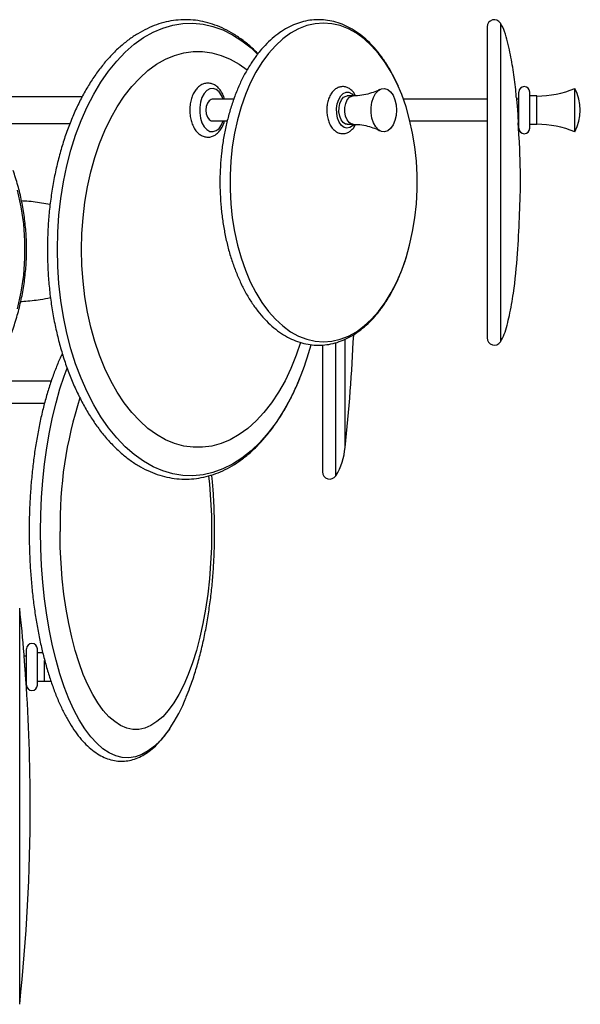
# Model space of a CAD drawing. Units: inches. Extents: x 3.1 to 25, y 2.2 to 14.2.
# Drawn here: x 18.9 to 25, y 2.6 to 13.3 of the extents above; entities that cross this region are included whole.
import ezdxf

# ---------------------------------------------------------------- set-up
doc = ezdxf.new("R2010")
doc.units = ezdxf.units.IN
doc.header["$MEASUREMENT"] = 0

msp = doc.modelspace()

# ---------------------------------------------------------------- linework, layer by layer
at = {"linetype": 'Continuous', "lineweight": 25}
for p, q in [((24.021, 13.216), (24.021, 9.83)), ((24.166, 13.258), (24.166, 9.788)), ((24.977, 12.074), (24.977, 12.547)), ((19.612, 12.456), (18.612, 12.456)), ((22.562, 12.465), (22.498, 12.465)), ((24.367, 12.113), (24.367, 12.507)), ((24.485, 12.113), (24.485, 12.507)), ((24.563, 12.465), (24.485, 12.465)), ((24.563, 12.156), (24.563, 12.465)), ((21.262, 12.428), (21.029, 12.428)), ((24.021, 12.428), (23.11, 12.428)), ((24.367, 12.428), (24.342, 12.428)), ((18.752, 12.164), (19.478, 12.164)), ((21.029, 12.192), (21.192, 12.192)), ((22.498, 12.156), (22.562, 12.156)), ((23.181, 12.192), (24.021, 12.192)), ((24.359, 12.192), (24.367, 12.192)), ((24.485, 12.156), (24.563, 12.156)), ((22.374, 8.329), (22.374, 9.777)), ((22.475, 8.637), (22.475, 9.812)), ((22.229, 9.75), (22.229, 8.371)), ((19.274, 9.358), (18.573, 9.358)), ((21.974, 9.373), (21.978, 9.382)), ((18.469, 9.121), (19.203, 9.121)), ((19.036, 7.814), (19.035, 7.698)), ((18.932, 4.73), (18.932, 6.886)), ((19.007, 6.05), (19.007, 6.444)), ((19.126, 6.05), (19.126, 6.444)), ((19.007, 6.365), (18.981, 6.365)), ((19.183, 6.402), (19.126, 6.402)), ((19.204, 6.093), (19.204, 6.317)), ((18.998, 6.129), (19.007, 6.129)), ((19.126, 6.093), (19.204, 6.093)), ((20.545, 5.546), (20.553, 5.558)), ((18.932, 2.574), (18.932, 4.73))]:
    msp.add_line(p, q, dxfattribs=at)
at = {"linetype": 'Continuous', "lineweight": 25, "flags": 128}
for points in [[(19.342, 10.793), (19.347, 10.98), (19.359, 11.165), (19.38, 11.348), (19.408, 11.528), (19.445, 11.704), (19.489, 11.874), (19.541, 12.039), (19.6, 12.196), (19.666, 12.345), (19.738, 12.485), (19.816, 12.616), (19.9, 12.736), (19.989, 12.845), (20.082, 12.942), (20.18, 13.027), (20.281, 13.1), (20.385, 13.159), (20.491, 13.204), (20.599, 13.236), (20.709, 13.253), (20.818, 13.257), (20.928, 13.246), (21.036, 13.222), (21.143, 13.183), (21.249, 13.131), (21.351, 13.065), (21.451, 12.987), (21.523, 12.919)], [(22.24, 13.258), (22.149, 13.251), (22.058, 13.23), (21.969, 13.195), (21.882, 13.147), (21.798, 13.086), (21.717, 13.012), (21.641, 12.927), (21.569, 12.83), (21.503, 12.722), (21.443, 12.605), (21.389, 12.479), (21.342, 12.345), (21.303, 12.205), (21.271, 12.059), (21.246, 11.909), (21.23, 11.756), (21.222, 11.601), (21.222, 11.445), (21.23, 11.29), (21.246, 11.137), (21.271, 10.987), (21.303, 10.841), (21.342, 10.701), (21.389, 10.567), (21.443, 10.441), (21.503, 10.324), (21.569, 10.216), (21.641, 10.119), (21.717, 10.033), (21.798, 9.96), (21.882, 9.898), (21.969, 9.85), (22.058, 9.816), (22.149, 9.795), (22.24, 9.788), (22.332, 9.795), (22.423, 9.816), (22.512, 9.85), (22.599, 9.898), (22.683, 9.96), (22.764, 10.033), (22.84, 10.119), (22.911, 10.216), (22.978, 10.324), (23.038, 10.441), (23.092, 10.567), (23.139, 10.701), (23.178, 10.841), (23.21, 10.987), (23.235, 11.137), (23.251, 11.29), (23.259, 11.445), (23.259, 11.601), (23.251, 11.756), (23.235, 11.909), (23.21, 12.059), (23.178, 12.205), (23.139, 12.345), (23.092, 12.479), (23.038, 12.605), (22.978, 12.722), (22.911, 12.83), (22.84, 12.927), (22.764, 13.012), (22.683, 13.086), (22.599, 13.147), (22.512, 13.195), (22.423, 13.23), (22.332, 13.251), (22.24, 13.258)], [(19.605, 10.793), (19.609, 10.967), (19.622, 11.139), (19.642, 11.309), (19.67, 11.476), (19.707, 11.638), (19.75, 11.795), (19.801, 11.946), (19.859, 12.089), (19.924, 12.223), (19.995, 12.348), (20.071, 12.463), (20.153, 12.568), (20.239, 12.66), (20.329, 12.741), (20.423, 12.809), (20.52, 12.864), (20.619, 12.906), (20.72, 12.934), (20.821, 12.948), (20.924, 12.948), (21.025, 12.934), (21.126, 12.906), (21.225, 12.864), (21.322, 12.809), (21.407, 12.749)], [(21.148, 12.428), (21.13, 12.471), (21.103, 12.509), (21.072, 12.534), (21.038, 12.545), (21.003, 12.541), (20.97, 12.523), (20.941, 12.491), (20.917, 12.448), (20.9, 12.397), (20.892, 12.34), (20.892, 12.281), (20.9, 12.224), (20.917, 12.172), (20.941, 12.129), (20.97, 12.098), (21.003, 12.079), (21.038, 12.076), (21.072, 12.087), (21.103, 12.112), (21.13, 12.149), (21.148, 12.192)], [(23.018, 12.197), (22.997, 12.149), (22.971, 12.111), (22.939, 12.086), (22.905, 12.075), (22.87, 12.078), (22.837, 12.096), (22.808, 12.128), (22.784, 12.171), (22.767, 12.223), (22.758, 12.28), (22.758, 12.34), (22.767, 12.397), (22.784, 12.449), (22.807, 12.492), (22.837, 12.524), (22.87, 12.542), (22.905, 12.546), (22.939, 12.535), (22.97, 12.51), (22.997, 12.472), (23.018, 12.424), (23.031, 12.369), (23.035, 12.311), (23.031, 12.252), (23.018, 12.197)], [(22.568, 12.154), (22.556, 12.14), (22.527, 12.12), (22.495, 12.113), (22.464, 12.122), (22.436, 12.144), (22.412, 12.179), (22.394, 12.224), (22.384, 12.275), (22.383, 12.328), (22.39, 12.38), (22.405, 12.427), (22.427, 12.466), (22.454, 12.493), (22.485, 12.506), (22.516, 12.505), (22.547, 12.489), (22.568, 12.467)], [(22.498, 12.156), (22.481, 12.159), (22.454, 12.175), (22.432, 12.204), (22.416, 12.244), (22.408, 12.291), (22.409, 12.339), (22.418, 12.384), (22.436, 12.423), (22.459, 12.45), (22.486, 12.463), (22.498, 12.465)], [(22.562, 12.156), (22.545, 12.159), (22.518, 12.175), (22.496, 12.204), (22.48, 12.244), (22.472, 12.291), (22.472, 12.339), (22.482, 12.384), (22.499, 12.423), (22.523, 12.45), (22.55, 12.463), (22.562, 12.465)], [(24.34, 12.446), (24.34, 12.444), (24.342, 12.426), (24.344, 12.395), (24.347, 12.355), (24.351, 12.309), (24.354, 12.264), (24.357, 12.223), (24.359, 12.193), (24.36, 12.176), (24.361, 12.172), (24.361, 12.172)], [(21.029, 12.428), (21.017, 12.427), (20.994, 12.413), (20.976, 12.386), (20.964, 12.351), (20.959, 12.31), (20.964, 12.27), (20.976, 12.234), (20.994, 12.208), (21.017, 12.194), (21.029, 12.192)], [(18.906, 11.439), (18.946, 11.257), (18.973, 11.072), (18.986, 10.887), (18.986, 10.7), (18.973, 10.514), (18.946, 10.33), (18.906, 10.148)], [(21.979, 9.385), (21.949, 9.315), (21.88, 9.17), (21.805, 9.035), (21.724, 8.909), (21.637, 8.795), (21.546, 8.691), (21.451, 8.6), (21.351, 8.521), (21.249, 8.456), (21.143, 8.404), (21.036, 8.365), (20.928, 8.34), (20.818, 8.33), (20.709, 8.333), (20.599, 8.351), (20.491, 8.383), (20.385, 8.428), (20.281, 8.487), (20.18, 8.559), (20.082, 8.644), (19.989, 8.741), (19.9, 8.85), (19.816, 8.971), (19.738, 9.101), (19.666, 9.242), (19.6, 9.391), (19.541, 9.548), (19.489, 9.712), (19.445, 9.883), (19.408, 10.059), (19.38, 10.239), (19.359, 10.422), (19.347, 10.607), (19.342, 10.793)], [(21.991, 9.78), (21.944, 9.641), (21.886, 9.498), (21.821, 9.364), (21.75, 9.238), (21.674, 9.123), (21.592, 9.019), (21.506, 8.926), (21.416, 8.845), (21.322, 8.777), (21.225, 8.722), (21.126, 8.681), (21.025, 8.653), (20.924, 8.639), (20.821, 8.639), (20.72, 8.653), (20.619, 8.681), (20.52, 8.722), (20.423, 8.777), (20.329, 8.845), (20.239, 8.926), (20.153, 9.019), (20.071, 9.123), (19.995, 9.238), (19.924, 9.364), (19.859, 9.498), (19.801, 9.641), (19.75, 9.791), (19.707, 9.948), (19.67, 10.111), (19.642, 10.277), (19.622, 10.447), (19.609, 10.62), (19.605, 10.793)], [(19.16, 7.722), (19.163, 7.909), (19.171, 8.094), (19.184, 8.277), (19.203, 8.457), (19.227, 8.633), (19.255, 8.803), (19.289, 8.968), (19.328, 9.125), (19.37, 9.274), (19.417, 9.415), (19.45, 9.499)], [(20.988, 8.328), (20.997, 8.238), (21.011, 8.068), (21.019, 7.896), (21.021, 7.722), (21.019, 7.549), (21.011, 7.377), (20.997, 7.206), (20.979, 7.04), (20.955, 6.877), (20.927, 6.72), (20.893, 6.57), (20.856, 6.427), (20.814, 6.293), (20.768, 6.167), (20.718, 6.052), (20.665, 5.948), (20.609, 5.855), (20.55, 5.775), (20.489, 5.706), (20.426, 5.652), (20.361, 5.61), (20.296, 5.582), (20.229, 5.568), (20.163, 5.568), (20.097, 5.582), (20.031, 5.61), (19.967, 5.652), (19.904, 5.706), (19.842, 5.775), (19.784, 5.855), (19.727, 5.948), (19.674, 6.052), (19.625, 6.167), (19.579, 6.293), (19.537, 6.427), (19.499, 6.57), (19.466, 6.72), (19.437, 6.877), (19.413, 7.04), (19.395, 7.206), (19.382, 7.377), (19.374, 7.549), (19.371, 7.722), (19.371, 7.722)], [(20.562, 5.571), (20.532, 5.529), (20.468, 5.451), (20.401, 5.385), (20.332, 5.333), (20.263, 5.294), (20.192, 5.27), (20.121, 5.259), (20.049, 5.263), (19.978, 5.28), (19.908, 5.312), (19.839, 5.357), (19.771, 5.416), (19.705, 5.488), (19.642, 5.573), (19.581, 5.671), (19.523, 5.78), (19.468, 5.9), (19.417, 6.03), (19.37, 6.171), (19.328, 6.32), (19.289, 6.477), (19.255, 6.641), (19.227, 6.812), (19.203, 6.988), (19.184, 7.168), (19.171, 7.351), (19.163, 7.536), (19.16, 7.722)], [(19.204, 6.093), (19.257, 6.092), (19.275, 6.091)]]:
    msp.add_lwpolyline(points, dxfattribs=at)
at = {"linetype": 'Continuous', "lineweight": 25}
for centre, radius, start, end in [((24.1, 13.216), 0.0787, 31.9919, 180), ((24.426, 12.507), 0.0591, 0, 180), ((24.563, 13.55), 1.086, 270, 292.3832), ((24.534, 12.31), 0.502, 331.9275, 28.0725), ((24.563, 11.07), 1.086, 67.6168, 90), ((24.426, 12.113), 0.0591, 180, 0), ((19.016, 10.592), 3.2, 337.8256, 344.847), ((1.997, 10.807), 20.593, 353.9517, 357.3702), ((24.1, 9.83), 0.0787, 180, 328.0081), ((23.857, 7.799), 4.486, 162.09, 180.9817), ((21.785, 8.693), 0.692, 328.2872, 355.3478), ((22.307, 8.371), 0.0787, 180, 328.2872), ((-1.546, 4.717), 20.593, 4.6427, 6.0483), ((19.066, 6.444), 0.0591, 0, 180), ((-1.546, 4.717), 20.593, 0.0382, 3.8835), ((19.066, 6.05), 0.0591, 180, 0), ((19, 6.614), 1.879, 326.2666, 338.2867), ((-1.546, 4.744), 20.593, 353.9517, 359.9618)]:
    msp.add_arc(centre, radius, start, end, dxfattribs=at)
for points, knots in [([(21.526, 12.923), (21.504, 12.946), (21.452, 12.999), (21.364, 13.07), (21.265, 13.139), (21.163, 13.195), (21.059, 13.239), (20.953, 13.271), (20.846, 13.29), (20.739, 13.297), (20.632, 13.291), (20.526, 13.272), (20.421, 13.242), (20.318, 13.199), (20.217, 13.144), (20.118, 13.078), (20.022, 12.999), (19.93, 12.91), (19.842, 12.81), (19.759, 12.7), (19.681, 12.581), (19.608, 12.452), (19.54, 12.315), (19.479, 12.171), (19.424, 12.02), (19.376, 11.863), (19.334, 11.701), (19.299, 11.534), (19.272, 11.364), (19.251, 11.19), (19.239, 11.015), (19.234, 10.883), (19.234, 10.809), (19.234, 10.793)], [0, 0, 0, 0, 0.024294, 0.057929, 0.091468, 0.124872, 0.15811, 0.191165, 0.224046, 0.256789, 0.289458, 0.322116, 0.354825, 0.38765, 0.420634, 0.453789, 0.487105, 0.520557, 0.554109, 0.58773, 0.621391, 0.655069, 0.688747, 0.722417, 0.756072, 0.789713, 0.823338, 0.856949, 0.890547, 0.924137, 0.957719, 0.991297, 1, 1, 1, 1]), ([(22.186, 13.295), (22.169, 13.295), (22.122, 13.294), (22.045, 13.282), (21.956, 13.257), (21.868, 13.219), (21.783, 13.17), (21.701, 13.109), (21.622, 13.036), (21.547, 12.953), (21.476, 12.859), (21.411, 12.756), (21.351, 12.645), (21.297, 12.525), (21.25, 12.399), (21.209, 12.266), (21.175, 12.129), (21.148, 11.987), (21.128, 11.842), (21.116, 11.695), (21.111, 11.546), (21.114, 11.398), (21.124, 11.25), (21.141, 11.104), (21.166, 10.962), (21.197, 10.822), (21.236, 10.688), (21.282, 10.56), (21.333, 10.438), (21.391, 10.323), (21.455, 10.217), (21.525, 10.12), (21.599, 10.033), (21.678, 9.957), (21.761, 9.891), (21.847, 9.838), (21.935, 9.797), (22.026, 9.768), (22.117, 9.752), (22.208, 9.749), (22.299, 9.758), (22.389, 9.78), (22.477, 9.814), (22.563, 9.859), (22.646, 9.917), (22.727, 9.985), (22.803, 10.065), (22.875, 10.156), (22.942, 10.256), (23.003, 10.365), (23.048, 10.457), (23.071, 10.514), (23.077, 10.53)], [0, 0, 0, 0, 0.011098, 0.030908, 0.050744, 0.070679, 0.090764, 0.111015, 0.13142, 0.151944, 0.172549, 0.1932, 0.213869, 0.234536, 0.255192, 0.275833, 0.296459, 0.317072, 0.337673, 0.358266, 0.378854, 0.399442, 0.420031, 0.440626, 0.46123, 0.481847, 0.50248, 0.523132, 0.543806, 0.564502, 0.585219, 0.605949, 0.626675, 0.647371, 0.668002, 0.688523, 0.708892, 0.729083, 0.749099, 0.768981, 0.7888, 0.80862, 0.828516, 0.84855, 0.868748, 0.889107, 0.909598, 0.930181, 0.950821, 0.971487, 0.992156, 1, 1, 1, 1]), ([(23.055, 12.571), (23.037, 12.61), (23, 12.688), (22.938, 12.796), (22.871, 12.896), (22.798, 12.986), (22.721, 13.066), (22.639, 13.135), (22.554, 13.192), (22.466, 13.237), (22.376, 13.27), (22.287, 13.289), (22.223, 13.295), (22.19, 13.295), (22.186, 13.295)], [0, 0, 0, 0, 0.089572, 0.180982, 0.272464, 0.363961, 0.455364, 0.546532, 0.637281, 0.727416, 0.81679, 0.905369, 0.988281, 1, 1, 1, 1]), ([(24.339, 12.446), (24.338, 12.467), (24.331, 12.559), (24.309, 12.724), (24.279, 12.907), (24.244, 13.053), (24.218, 13.163), (24.183, 13.228), (24.166, 13.258)], [0, 0, 0, 0, 0.073123, 0.334028, 0.597558, 0.737383, 0.876776, 1, 1, 1, 1]), ([(21.161, 12.428), (21.159, 12.438), (21.151, 12.467), (21.13, 12.509), (21.099, 12.551), (21.064, 12.581), (21.026, 12.599), (20.986, 12.606), (20.944, 12.602), (20.905, 12.585), (20.87, 12.558), (20.84, 12.521), (20.815, 12.476), (20.797, 12.422), (20.786, 12.363), (20.783, 12.303), (20.788, 12.242), (20.801, 12.184), (20.822, 12.131), (20.849, 12.086), (20.882, 12.052), (20.919, 12.029), (20.959, 12.016), (21.001, 12.015), (21.042, 12.028), (21.078, 12.05), (21.11, 12.083), (21.137, 12.125), (21.155, 12.163), (21.16, 12.187), (21.162, 12.192)], [0, 0, 0, 0, 0.020913, 0.061356, 0.102449, 0.138452, 0.172652, 0.205864, 0.241014, 0.275452, 0.310535, 0.347429, 0.386145, 0.425767, 0.465377, 0.504878, 0.54442, 0.584179, 0.624377, 0.665211, 0.702048, 0.737007, 0.770534, 0.806381, 0.841039, 0.875666, 0.911746, 0.949794, 0.989172, 1, 1, 1, 1]), ([(22.588, 12.467), (22.584, 12.475), (22.573, 12.498), (22.548, 12.526), (22.515, 12.551), (22.477, 12.565), (22.437, 12.568), (22.397, 12.557), (22.363, 12.536), (22.333, 12.505), (22.308, 12.465), (22.289, 12.417), (22.278, 12.363), (22.274, 12.306), (22.279, 12.25), (22.292, 12.195), (22.313, 12.146), (22.34, 12.106), (22.373, 12.077), (22.409, 12.059), (22.448, 12.052), (22.487, 12.058), (22.524, 12.075), (22.555, 12.102), (22.577, 12.129), (22.587, 12.149), (22.589, 12.155)], [0, 0, 0, 0, 0.025368, 0.069589, 0.111349, 0.151081, 0.193914, 0.234758, 0.275234, 0.317404, 0.362204, 0.408898, 0.455978, 0.502942, 0.549971, 0.597351, 0.645441, 0.694536, 0.737188, 0.777489, 0.816608, 0.857981, 0.898352, 0.939613, 0.983314, 1, 1, 1, 1]), ([(22.853, 12.536), (22.847, 12.532), (22.821, 12.517), (22.762, 12.495), (22.679, 12.474), (22.61, 12.464), (22.571, 12.466), (22.562, 12.466)], [0, 0, 0, 0, 0.077528, 0.344692, 0.626245, 0.91359, 1, 1, 1, 1]), ([(22.562, 12.154), (22.579, 12.155), (22.625, 12.155), (22.699, 12.143), (22.777, 12.12), (22.829, 12.1), (22.85, 12.087), (22.853, 12.085)], [0, 0, 0, 0, 0.1605996, 0.4412153, 0.7109938, 0.9665796, 1, 1, 1, 1]), ([(24.386, 11.523), (24.383, 11.687), (24.379, 11.904), (24.362, 12.12), (24.359, 12.172)], [0, 0, 0, 0, 0.758367, 1, 1, 1, 1]), ([(14.241, 10.793), (14.242, 10.762), (14.243, 10.672), (14.253, 10.523), (14.277, 10.348), (14.313, 10.176), (14.36, 10.006), (14.419, 9.84), (14.488, 9.68), (14.568, 9.524), (14.659, 9.375), (14.759, 9.233), (14.868, 9.099), (14.987, 8.973), (15.113, 8.857), (15.247, 8.75), (15.387, 8.653), (15.534, 8.567), (15.686, 8.492), (15.843, 8.428), (16.004, 8.376), (16.168, 8.336), (16.334, 8.309), (16.502, 8.293), (16.67, 8.29), (16.838, 8.3), (17.004, 8.322), (17.169, 8.356), (17.332, 8.403), (17.49, 8.461), (17.645, 8.531), (17.794, 8.612), (17.938, 8.704), (18.075, 8.806), (18.204, 8.919), (18.326, 9.04), (18.44, 9.171), (18.544, 9.309), (18.639, 9.455), (18.724, 9.607), (18.798, 9.766), (18.862, 9.929), (18.914, 10.097), (18.955, 10.268), (18.985, 10.442), (19.003, 10.618), (19.009, 10.794), (19.003, 10.971), (18.985, 11.146), (18.955, 11.32), (18.915, 11.49), (18.879, 11.6), (18.861, 11.654)], [0, 0, 0, 0, 0.010781, 0.030996, 0.051214, 0.071432, 0.091649, 0.111866, 0.132081, 0.152295, 0.172507, 0.192716, 0.212924, 0.233128, 0.253329, 0.273528, 0.293722, 0.313913, 0.334101, 0.354286, 0.374467, 0.394646, 0.414822, 0.434997, 0.45517, 0.475342, 0.495514, 0.515687, 0.53586, 0.556036, 0.576213, 0.596392, 0.616575, 0.63676, 0.656949, 0.677141, 0.697336, 0.717535, 0.737737, 0.757941, 0.778148, 0.798358, 0.818569, 0.838783, 0.858998, 0.879214, 0.899431, 0.919649, 0.939867, 0.960085, 0.980303, 1, 1, 1, 1]), ([(24.166, 9.788), (24.182, 9.815), (24.214, 9.872), (24.239, 9.971), (24.275, 10.119), (24.321, 10.378), (24.366, 10.862), (24.378, 11.265), (24.386, 11.523)], [0, 0, 0, 0, 0.0526062, 0.1122297, 0.1725631, 0.3127756, 0.559811, 1, 1, 1, 1]), ([(19.263, 11.282), (19.233, 11.288), (19.141, 11.305), (19.037, 11.318), (18.964, 11.321), (18.953, 11.321)], [0, 0, 0, 0, 0.3008398, 0.8913426, 1, 1, 1, 1]), ([(19.234, 10.793), (19.234, 10.762), (19.235, 10.673), (19.241, 10.524), (19.256, 10.35), (19.278, 10.177), (19.308, 10.008), (19.345, 9.842), (19.388, 9.681), (19.438, 9.525), (19.495, 9.376), (19.558, 9.234), (19.627, 9.099), (19.701, 8.973), (19.781, 8.855), (19.866, 8.748), (19.956, 8.65), (20.05, 8.563), (20.147, 8.488), (20.248, 8.424), (20.351, 8.373), (20.456, 8.333), (20.562, 8.307), (20.669, 8.292), (20.776, 8.291), (20.883, 8.302), (20.989, 8.325), (21.093, 8.36), (21.195, 8.408), (21.296, 8.467), (21.393, 8.538), (21.487, 8.621), (21.578, 8.714), (21.664, 8.818), (21.745, 8.932), (21.822, 9.055), (21.892, 9.188), (21.944, 9.296), (21.97, 9.362), (21.977, 9.379)], [0, 0, 0, 0, 0.014781, 0.042792, 0.070809, 0.098831, 0.126861, 0.154901, 0.182954, 0.211022, 0.239106, 0.267208, 0.295327, 0.323461, 0.351607, 0.379754, 0.407886, 0.435982, 0.464017, 0.491958, 0.519775, 0.547446, 0.574965, 0.602347, 0.629633, 0.656882, 0.684138, 0.71146, 0.738895, 0.766469, 0.794186, 0.822029, 0.849974, 0.877993, 0.906059, 0.934149, 0.962249, 0.990345, 1, 1, 1, 1]), ([(23.077, 10.53), (23.087, 10.556), (23.113, 10.618), (23.134, 10.686), (23.147, 10.726)], [0, 0, 0, 0, 0.4046887, 1, 1, 1, 1]), ([(18.944, 10.228), (18.954, 10.228), (19.026, 10.231), (19.134, 10.244), (19.231, 10.262), (19.268, 10.269)], [0, 0, 0, 0, 0.097944, 0.6531, 1, 1, 1, 1]), ([(19.397, 9.658), (19.388, 9.642), (19.362, 9.589), (19.321, 9.489), (19.273, 9.36), (19.23, 9.222), (19.19, 9.077), (19.155, 8.926), (19.124, 8.768), (19.097, 8.606), (19.075, 8.439), (19.058, 8.269), (19.045, 8.096), (19.037, 7.925), (19.035, 7.8), (19.035, 7.733), (19.035, 7.722)], [0, 0, 0, 0, 0.035677, 0.115809, 0.195757, 0.275534, 0.355164, 0.43467, 0.514072, 0.593391, 0.672644, 0.751846, 0.831009, 0.910145, 0.985103, 1, 1, 1, 1]), ([(20.746, 5.923), (20.759, 5.956), (20.793, 6.038), (20.84, 6.177), (20.887, 6.338), (20.927, 6.504), (20.962, 6.673), (20.991, 6.845), (21.015, 7.02), (21.033, 7.197), (21.046, 7.376), (21.053, 7.556), (21.055, 7.737), (21.052, 7.917), (21.044, 8.097), (21.034, 8.237), (21.025, 8.317), (21.023, 8.339)], [0, 0, 0, 0, 0.050065, 0.125076, 0.199023, 0.27194, 0.343961, 0.415245, 0.485946, 0.556199, 0.626127, 0.695835, 0.765425, 0.834988, 0.904599, 0.974339, 1, 1, 1, 1]), ([(19.035, 7.722), (19.035, 7.692), (19.036, 7.602), (19.04, 7.455), (19.05, 7.281), (19.064, 7.109), (19.083, 6.94), (19.107, 6.775), (19.135, 6.615), (19.168, 6.46), (19.205, 6.311), (19.246, 6.17), (19.291, 6.035), (19.339, 5.909), (19.392, 5.791), (19.448, 5.683), (19.507, 5.585), (19.57, 5.497), (19.636, 5.42), (19.705, 5.355), (19.777, 5.301), (19.85, 5.261), (19.925, 5.235), (20, 5.221), (20.074, 5.22), (20.148, 5.232), (20.22, 5.257), (20.29, 5.293), (20.359, 5.341), (20.427, 5.401), (20.493, 5.475), (20.536, 5.529), (20.557, 5.561), (20.557, 5.562)], [0, 0, 0, 0, 0.017955, 0.052061, 0.086175, 0.120297, 0.154431, 0.188583, 0.222759, 0.256964, 0.291206, 0.325493, 0.359835, 0.394243, 0.428728, 0.463302, 0.497969, 0.532724, 0.567534, 0.602275, 0.636757, 0.670719, 0.703928, 0.736329, 0.768125, 0.799717, 0.831416, 0.863615, 0.896542, 0.9302, 0.964419, 0.998966, 1, 1, 1, 1]), ([(18.999, 6.111), (18.999, 6.111), (19, 6.111), (18.998, 6.128), (18.996, 6.158), (18.993, 6.199), (18.989, 6.246), (18.986, 6.292), (18.983, 6.334), (18.981, 6.365), (18.979, 6.383), (18.979, 6.383), (18.979, 6.383)], [0, 0, 0, 0, 0.067161, 0.174141, 0.281235, 0.388586, 0.496222, 0.60405, 0.71189, 0.819557, 0.926942, 1, 1, 1, 1])]:
    msp.add_open_spline(points, degree=3, knots=knots, dxfattribs=at)

doc.saveas('drawing.dxf')
